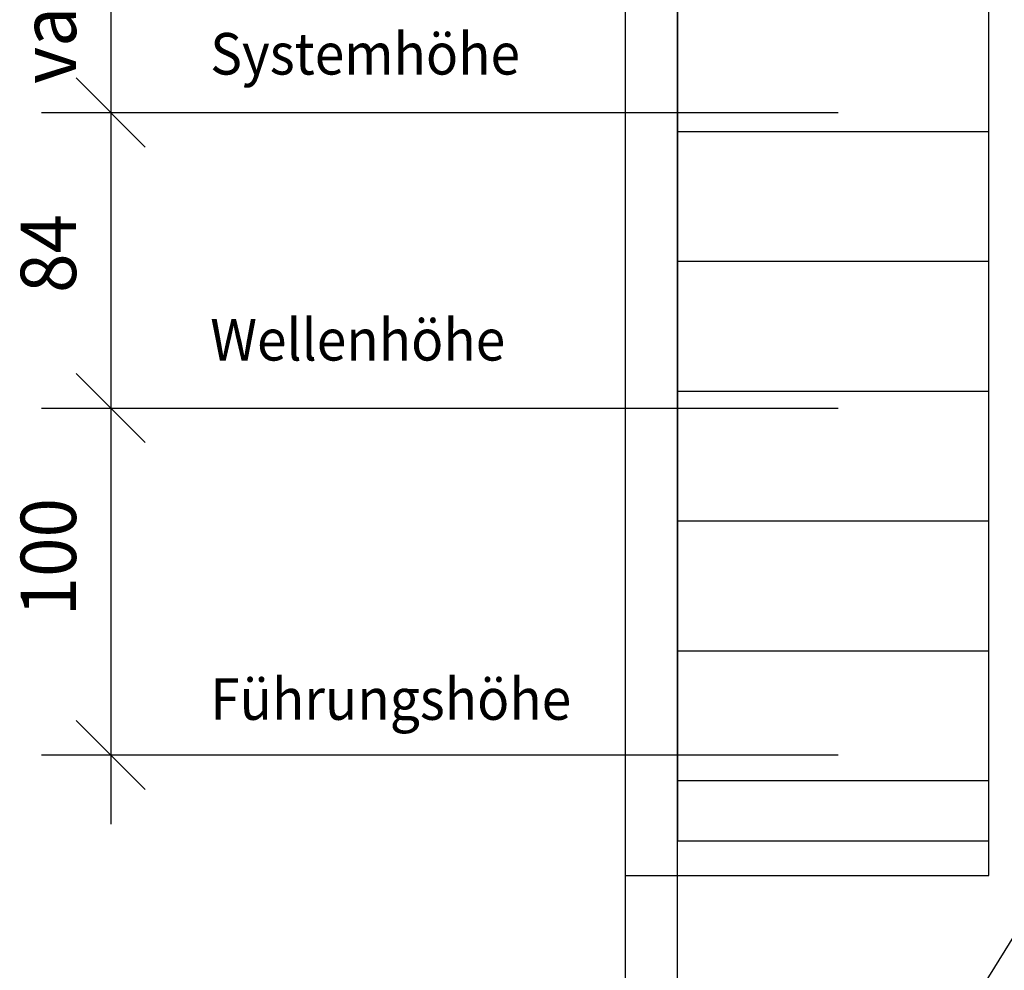
# Model space of a CAD drawing. Extents: x 1.796 to 1.931, y -5.674 to -5.499.
# Drawn here: x 1.803 to 1.832, y -5.593 to -5.566 of the extents above; entities that cross this region are included whole.
import ezdxf

# ---------------------------------------------------------------- set-up
doc = ezdxf.new("R2010")
doc.units = 0
doc.header["$LTSCALE"] = 0.001
doc.linetypes.add('CADWORK_LK1', pattern=[1.25, 0.5, -0.75])
doc.layers.add('DETAIL', color=7, linetype='CONTINUOUS')
doc.styles.add('FRUTIGER_55_ROMAN', font='txt')

# ---------------------------------------------------------------- blocks, each defined once
blk = doc.blocks.new('*X7')
at = {"layer": 'DETAIL', "color": 250, "linetype": 'CONTINUOUS'}
for p, q in [((1.831326, -5.56875), (1.822326, -5.56875)), ((1.831326, -5.5725), (1.822326, -5.5725)), ((1.831326, -5.57625), (1.822326, -5.57625)), ((1.831326, -5.58), (1.822326, -5.58)), ((1.831326, -5.58375), (1.822326, -5.58375)), ((1.831326, -5.5875), (1.822326, -5.5875))]:
    blk.add_line(p, q, dxfattribs=at)
blk = doc.blocks.new('*D18')
at = {"layer": 'DETAIL', "color": 160}
for p, q in [((1.805952, -5.574729), (1.805952, -5.58875)), ((1.804952, -5.575729), (1.806952, -5.577729)), ((1.803952, -5.576729), (1.826968, -5.576729)), ((1.804952, -5.58575), (1.806952, -5.58775)), ((1.803952, -5.58675), (1.826968, -5.58675))]:
    blk.add_line(p, q, dxfattribs=at)
at = {"layer": 'DETAIL', "color": 160, "style": 'FRUTIGER_55_ROMAN', "width": 0.94}
blk.add_text('100', height=0.0016, rotation=90, dxfattribs=at).set_placement((1.804952, -5.582746))
blk = doc.blocks.new('*D19')
at = {"layer": 'DETAIL', "color": 160}
for p, q in [((1.805952, -5.561232), (1.805952, -5.570197)), ((1.804952, -5.562232), (1.806952, -5.564232)), ((1.803952, -5.563232), (1.826968, -5.563232)), ((1.804952, -5.567197), (1.806952, -5.569197)), ((1.803952, -5.568197), (1.826968, -5.568197))]:
    blk.add_line(p, q, dxfattribs=at)
at = {"layer": 'DETAIL', "color": 160, "style": 'FRUTIGER_55_ROMAN', "width": 0.94}
blk.add_text('var.', height=0.0016, rotation=90, dxfattribs=at).set_placement((1.804952, -5.567368))
blk = doc.blocks.new('*D20')
at = {"layer": 'DETAIL', "color": 160}
for p, q in [((1.805952, -5.566197), (1.805952, -5.578729)), ((1.804952, -5.567197), (1.806952, -5.569197)), ((1.803952, -5.568197), (1.826968, -5.568197)), ((1.804952, -5.575729), (1.806952, -5.577729)), ((1.803952, -5.576729), (1.810952, -5.576729))]:
    blk.add_line(p, q, dxfattribs=at)
at = {"layer": 'DETAIL', "color": 160, "style": 'FRUTIGER_55_ROMAN', "width": 0.94}
blk.add_text('84', height=0.0016, rotation=90, dxfattribs=at).set_placement((1.804952, -5.573404))

msp = doc.modelspace()

# ---------------------------------------------------------------- linework, layer by layer
at = {"layer": 'DETAIL', "color": 16, "linetype": 'CONTINUOUS'}
for p, q in [((1.820826, -5.674457), (1.820826, -5.49851)), ((1.822326, -5.589232), (1.822326, -5.49851)), ((1.831326, -5.590232, 0.25), (1.831326, -5.554232, 0.25)), ((1.822326, -5.589232, 0.25), (1.831326, -5.589232, 0.25)), ((1.820826, -5.590232, 0.25), (1.831326, -5.590232, 0.25))]:
    msp.add_line(p, q, dxfattribs=at)
at = {"layer": 'DETAIL', "color": 250, "linetype": 'CADWORK_LK1'}
msp.add_line((1.822326, -5.674457), (1.822326, -5.563232), dxfattribs=at)
at = {"layer": 'DETAIL', "color": 250, "linetype": 'CONTINUOUS'}
msp.add_lwpolyline([(1.822326, -5.49851), (1.822326, -5.589232), (1.831326, -5.589232), (1.831326, -5.554232), (1.831326, -5.554232), (1.831326, -5.554232), (1.840326, -5.554232)], close=True, dxfattribs=at)
at = {"layer": 'DETAIL', "color": 4, "linetype": 'CONTINUOUS'}
msp.add_lwpolyline([(1.819331, -5.595643), (1.829783, -5.595643), (1.840392, -5.578533)], dxfattribs=at)

# ---------------------------------------------------------------- block references
at = {"layer": 'DETAIL', "color": 0}
for name in ['*X7', '*D19', '*D20', '*D18']:
    msp.add_blockref(name, (0, 0), dxfattribs=at)

# ---------------------------------------------------------------- texts
at = {"layer": 'DETAIL', "color": 160, "style": 'FRUTIGER_55_ROMAN', "width": 0.94}
for s, p in [('Systemhöhe', (1.808829, -5.567098)), ('Wellenhöhe', (1.808829, -5.575358)), ('Führungshöhe', (1.808829, -5.585734))]:
    msp.add_text(s, height=0.0012, dxfattribs=at).set_placement(p)

doc.saveas('drawing.dxf')
